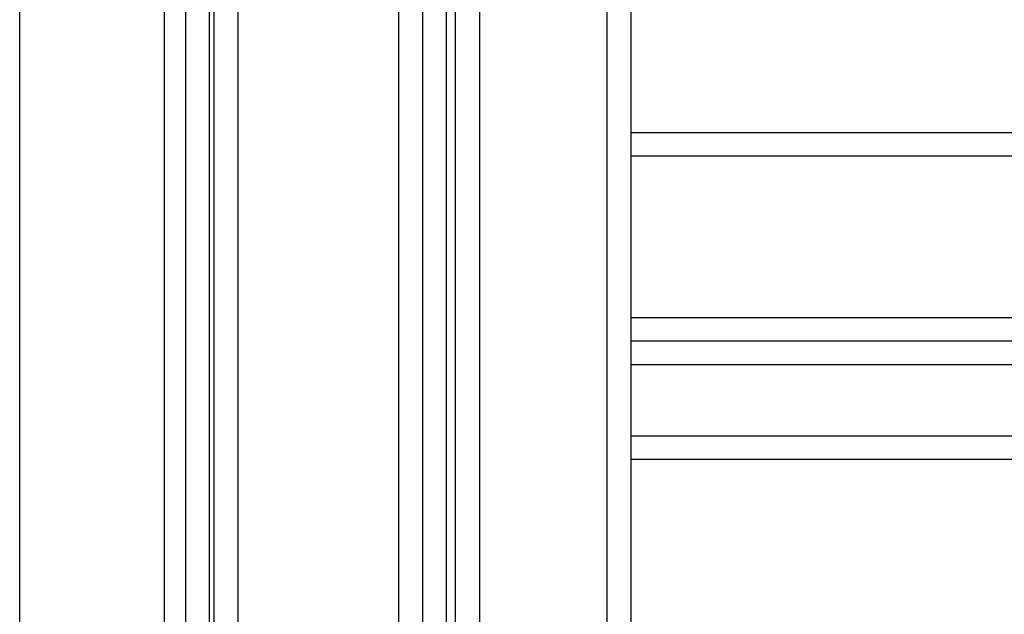
# Model space of a CAD drawing. Units: millimetres. Extents: x 105.4 to 122.6, y 1465.4 to 1479.3.
# Drawn here: x 117.5 to 117.7, y 1475.3 to 1475.4 of the extents above; entities that cross this region are included whole.
import ezdxf

# ---------------------------------------------------------------- set-up
doc = ezdxf.new("R2010")
doc.units = ezdxf.units.MM

# ---------------------------------------------------------------- blocks, each defined once
blk = doc.blocks.new('OPSHA_S018')
at = {"color": 7, "linetype": 'Continuous', "lineweight": 25}
for p, q in [((-1520.57792, 2313.31082), (-1520.57792, 2315.41082)), ((-1520.54742, 2315.41082), (-1520.54742, 2313.31082)), ((-1520.54292, 2315.41082), (-1520.54292, 2313.31082)), ((-1520.53692, 2313.35495), (-1520.53692, 2314.34846)), ((-1520.53192, 2314.34717), (-1520.53192, 2313.35366)), ((-1520.53792, 2314.24323), (-1520.53792, 2313.58101)), ((-1520.49292, 2314.19346), (-1520.49292, 2313.57013)), ((-1520.45392, 2313.46477), (-1520.45392, 2314.172)), ((-1520.44892, 2314.16847), (-1520.44892, 2313.46124)), ((-1520.48092, 2314.09748), (-1520.48092, 2313.69558)), ((-1520.48792, 2314.09618), (-1520.48792, 2313.69429)), ((-1520.48592, 2313.69429), (-1520.48592, 2314.09618)), ((-1520.44892, 2314.03444), (-1519.73692, 2314.03444)), ((-1519.73692, 2314.02944), (-1520.44892, 2314.02944)), ((-1520.44892, 2313.99544), (-1519.73692, 2313.99544)), ((-1519.73692, 2313.99044), (-1520.44892, 2313.99044)), ((-1519.73692, 2313.98544), (-1520.44892, 2313.98544)), ((-1520.44892, 2313.97044), (-1519.73692, 2313.97044)), ((-1519.73692, 2313.96544), (-1520.44892, 2313.96544))]:
    blk.add_line(p, q, dxfattribs=at)
at = {"color": 8, "linetype": 'Continuous', "lineweight": 25}
blk.add_line((-1520.49792, 2313.37913), (-1520.49792, 2314.34717), dxfattribs=at)

msp = doc.modelspace()

# ---------------------------------------------------------------- block references
msp.add_blockref('OPSHA_S018', (1638.02877, -838.65821))

doc.saveas('drawing.dxf')
